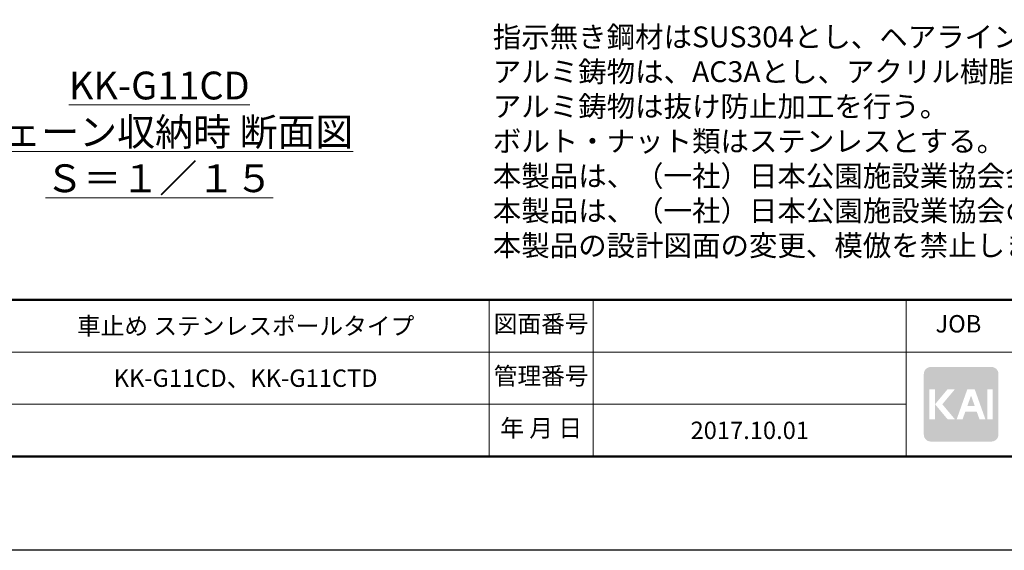
# Model space of a CAD drawing. Extents: x -29 to 6271, y -13 to 4442.
# Drawn here: x 3031 to 5155, y -13 to 1131 of the extents above; entities that cross this region are included whole.
import ezdxf
from ezdxf.enums import TextEntityAlignment as Align

# ---------------------------------------------------------------- set-up
doc = ezdxf.new("R2010")
doc.units = 0
doc.header["$MEASUREMENT"] = 0
doc.layers.get('DefPoints').update_dxf_attribs({"linetype": 'CONTINUOUS'})
for name, color, linetype, lineweight in [('FRAM3', 1, 'CONTINUOUS', 50), ('ハッチング', 8, 'CONTINUOUS', 5), ('外形線', 7, 'CONTINUOUS', 18), ('文字', 4, 'CONTINUOUS', 18), ('細線', 8, 'CONTINUOUS', 5)]:
    doc.layers.add(name, color=color, linetype=linetype, lineweight=lineweight)
doc.styles.get("Standard").update_dxf_attribs({"font": 'TXT.SHX', "bigfont": 'bigfont.shx'})

# ---------------------------------------------------------------- blocks, each defined once
blk = doc.blocks.new('快工房表題欄1')
at = {"layer": 'ハッチング'}
h = blk.add_hatch(color=256, dxfattribs=at)
h.paths.add_polyline_path([(-61.74, 11.86, 0.414214), (-62.74, 12.86), (-71.47, 12.86, 0.414214), (-72.47, 11.86), (-72.47, 3.14, 0.414214), (-71.47, 2.14), (-62.74, 2.14, 0.414214), (-61.74, 3.14)])
h.paths.add_polyline_path([(-68.01, 9.65), (-69.81, 7.5), (-68.01, 5.35), (-69.06, 5.35), (-70.86, 7.5), (-70.86, 5.35), (-71.66, 5.35), (-71.66, 9.65), (-70.86, 9.65), (-70.86, 7.5), (-69.06, 9.65)], flags=16)
h.paths.add_polyline_path([(-66.22, 9.65), (-65.15, 9.65), (-63.62, 5.35), (-64.47, 5.35), (-64.86, 6.43), (-66.51, 6.43), (-66.89, 5.35), (-67.74, 5.35)], flags=16)
h.paths.add_polyline_path([(-65.68, 8.75), (-65.14, 7.23), (-66.22, 7.23)], flags=0)
h.paths.add_polyline_path([(-63.35, 9.65), (-62.55, 9.65), (-62.55, 5.35), (-63.35, 5.35)], flags=16)
at = {"layer": 'FRAM3'}
for p, q in [((0, 22.5), (-377.5, 22.5)), ((0, 0), (-377.5, 0))]:
    blk.add_line(p, q, dxfattribs=at)
at = {"layer": '外形線'}
for p, q in [((-135, 22.5), (-135, 0)), ((-75, 22.5), (-75, 0)), ((0, 15), (-377.5, 15)), ((-75, 7.5), (-377.5, 7.5))]:
    blk.add_line(p, q, dxfattribs=at)
at = {"layer": '細線'}
blk.add_line((-120, 22.5), (-120, 0), dxfattribs=at)
at = {"layer": '文字', "char_height": 2.5, "width": 15, "attachment_point": 5}
for s, insert in [('図面番号', (-127.5, 18.75)), ('JOB', (-67.5, 18.75)), ('管理番号', (-127.5, 11.25)), ('年 月 日', (-127.5, 3.75))]:
    blk.add_mtext(s, dxfattribs=dict(at, insert=insert))
at = {"layer": '文字'}
for tag, p in [('設計', (-255, 18.75)), ('製品名称', (-170, 18.75)), ('図面番号', (-97.5, 18.75)), ('JOB', (-40, 18.75)), ('A*', (-5, 18.75)), ('符号１', (-372.5, 11.25)), ('改定事項１', (-335, 11.25)), ('改定年月日１', (-287.5, 11.25)), ('製図', (-255, 11.25)), ('縮尺', (-230, 11.25)), ('型番', (-170, 11.25)), ('管理番号', (-97.5, 11.25)), ('符号２', (-372.5, 3.75)), ('改定事項２', (-335, 3.75)), ('改定年月日２', (-287.5, 3.75)), ('検図', (-255, 3.75)), ('番号', (-230, 3.75)), ('物件名称', (-170, 3.75)), ('年月日', (-97.5, 3.75))]:
    blk.add_attdef(tag, text='', height=2.5, dxfattribs=at).set_placement(p, align=Align.MIDDLE_CENTER)

msp = doc.modelspace()

# ---------------------------------------------------------------- linework, layer by layer
at = {"layer": 'DefPoints'}
msp.add_lwpolyline([(-28.9999997, 4441.5000006), (6271.0000003, 4441.5000006), (6271.0000003, -13.4999994), (-28.9999997, -13.4999994)], close=True, dxfattribs=at)
at = {"layer": 'FRAM3', "color": 1, "linetype": 'Continuous'}
msp.add_lwpolyline([(406.0000003, 189.0000006), (406.0000003, 4239.0000006), (6068.5000003, 4239.0000006), (6068.5000003, 189.0000006)], close=True, dxfattribs=at)

# ---------------------------------------------------------------- block references
at = {"layer": '外形線'}
ref = msp.add_blockref('快工房表題欄1', (6068.499996, 188.9999916), dxfattribs=dict(at, xscale=15, yscale=15, zscale=15))
ref.add_attrib('年月日', '2017.10.01', dxfattribs={"layer": '文字', "height": 37.5}).set_placement((4605.999996, 245.2499916), align=Align.MIDDLE_CENTER)
ref.add_attrib('製品名称', '車止め ステンレスポールタイプ', dxfattribs={"layer": '文字', "height": 37.5}).set_placement((3518.499996, 470.2499916), align=Align.MIDDLE_CENTER)
ref.add_attrib('型番', 'KK-G11CD、KK-G11CTD', dxfattribs={"layer": '文字', "height": 37.5}).set_placement((3518.499996, 357.7499916), align=Align.MIDDLE_CENTER)

# ---------------------------------------------------------------- texts
at = {"layer": '文字'}
for s, insert, char_height, attachment_point in [('指示無き鋼材はSUS304とし、ヘアライン仕上げとする。\\Pアルミ鋳物は、AC3Aとし、アクリル樹脂塗料焼付塗装仕上げとする。\\Pアルミ鋳物は抜け防止加工を行う。\\Pボルト・ナット類はステンレスとする。\\P本製品は、（一社）日本公園施設業協会会員SP・SPL表示認定企業製品です。\\P本製品は、（一社）日本公園施設業協会の賠償責任保険の加入製品とする。\\P本製品の設計図面の変更、模倣を禁止します。', (4051.7036654, 607.3690397), 45, 7), ('{\\LKK-G11CD\\Pチェーン収納時 断面図\\PＳ＝１／１５}', (3332.3000003, 889.0000006), 60, 5)]:
    msp.add_mtext(s, dxfattribs=dict(at, insert=insert, char_height=char_height, attachment_point=attachment_point))

doc.saveas('drawing.dxf')
